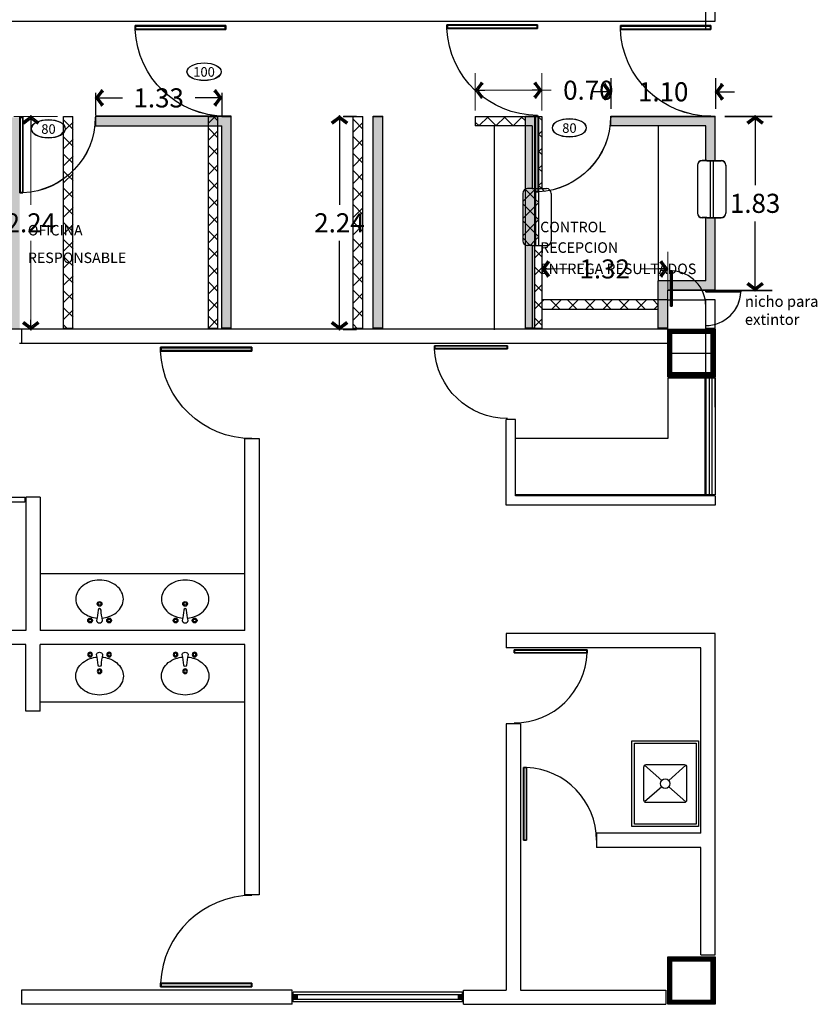
# Model space of a CAD drawing. Units: metres. Extents: x 2824 to 3665, y 573 to 766.
# Drawn here: x 3098 to 3106, y 677 to 687 of the extents above; entities that cross this region are included whole.
import ezdxf

# ---------------------------------------------------------------- set-up
doc = ezdxf.new("R2010")
doc.units = ezdxf.units.M
for name, color, linetype in [('1 actual', 170, 'Continuous'), ('1 proyecto', 1, 'Continuous'), ('actual', 170, 'Continuous')]:
    doc.layers.add(name, color=color, linetype=linetype)
doc.layers.add('1.6 DUROCK', color=50, linetype='Continuous', lineweight=50)
doc.styles.add('ARIAL', font='arial.ttf')
doc.styles.add('SW175', font='swissel.ttf', dxfattribs={"height": 0.2222})
doc.styles.add('sw60', font='swissel.ttf', dxfattribs={"height": 0.3043})
doc.styles.add('sw80', font='swissel.ttf', dxfattribs={"height": 0.2})
doc.dimstyles.get("Standard").update_dxf_attribs({"dimtxt": 0.2, "dimasz": 0.1, "dimexe": 0.18, "dimexo": 0.1, "dimgap": 0.09, "dimtad": 0, "dimtih": 1, "dimtoh": 1, "dimzin": 0, "dimdsep": 46, "dimtxsty": 'sw80', "dimblk": 'AR4', "dimcen": 0.09, "dimadec": 0, "dimazin": 0, "dimtfac": 1, "dimtix": 1, "dimtofl": 0, "dimtmove": 2, "dimatfit": 3, "dimfxl": 0.18, "dimtolj": 1, "dimtzin": 0, "dimarcsym": 0})

# ---------------------------------------------------------------- blocks, each defined once
blk = doc.blocks.new('P')
for p, q in [((0.0026, 0.8857), (0.0026, 0)), ((0.0399, 0), (0.0399, 0.8857))]:
    blk.add_line(p, q)
for points in [[(0.0399, 0), (0.0026, 0), (0.0026, 0.8857), (0.0399, 0.8857)], [(0.0399, 0.8857), (0.0026, 0.8857), (0.0026, 0), (0.0399, 0)]]:
    blk.add_lwpolyline(points, close=True)
at = {"const_width": 0.005}
blk.add_lwpolyline([(0.0299, 0.8757), (0.0126, 0.8757), (0.0126, 0.01), (0.0299, 0.01)], close=True, dxfattribs=at)
blk.add_arc((0.0011, -0.0006), 0.8872, 0.03863, 87.49741)
blk = doc.blocks.new('AR4')
for p, q in [((0, 0), (-1, 0)), ((-0.82, 0.63), (-0.54, 0.85)), ((-0.25, 0), (-0.81, 0.74)), ((-0.81, -0.74), (-0.25, 0)), ((0.05, -0.07), (-0.65, 0.86)), ((-0.65, -0.86), (0.05, 0.07)), ((-0.54, -0.85), (-0.82, -0.63))]:
    blk.add_line(p, q)
at = {"const_width": 0.1}
blk.add_lwpolyline([(-0.69, -0.67), (-0.61, -0.73), (-0.06, 0), (-0.61, 0.73), (-0.69, 0.67), (-0.19, 0)], close=True, dxfattribs=at)
blk = doc.blocks.new('*D550')
at = {"layer": '1 proyecto', "color": 0, "lineweight": -2, "transparency": 16777216}
for p, q in [((3098.592, 686.47), (3098.592, 686.237)), ((3099.92, 686.47), (3099.92, 686.237)), ((3098.692, 686.417), (3098.874, 686.417)), ((3099.82, 686.417), (3099.639, 686.417))]:
    blk.add_line(p, q, dxfattribs=at)
at = {"layer": 'DEFPOINTS', "color": 0, "lineweight": 13, "transparency": 16777216}
for p in [(3098.592, 686.57), (3099.92, 686.57), (3099.92, 686.417)]:
    blk.add_point(p, dxfattribs=at)
at = {"layer": '1 proyecto', "color": 0, "lineweight": -2, "transparency": 16777216, "xscale": 0.1, "yscale": 0.1, "zscale": 0.1, "rotation": 180}
blk.add_blockref('AR4', (3098.592, 686.417), dxfattribs=at)
at = {"layer": '1 proyecto', "color": 0, "lineweight": -2, "transparency": 16777216, "xscale": 0.1, "yscale": 0.1, "zscale": 0.1}
blk.add_blockref('AR4', (3099.92, 686.417), dxfattribs=at)
at = {"layer": '1 proyecto', "color": 0, "transparency": 16777216, "insert": (3099.256, 686.417), "char_height": 0.2, "attachment_point": 5, "style": 'sw80'}
blk.add_mtext('\\A1;1.33', dxfattribs=at)
blk = doc.blocks.new('*D551')
at = {"layer": '1 proyecto', "color": 0, "lineweight": -2, "transparency": 16777216}
for p, q in [((3101.199, 686.223), (3101.339, 686.223)), ((3101.159, 686.123), (3101.159, 685.294)), ((3101.159, 684.083), (3101.159, 684.913)), ((3101.199, 683.983), (3101.339, 683.983))]:
    blk.add_line(p, q, dxfattribs=at)
at = {"layer": 'DEFPOINTS', "color": 0, "lineweight": 13, "transparency": 16777216}
for p in [(3101.099, 686.223), (3101.099, 683.983), (3101.159, 683.983)]:
    blk.add_point(p, dxfattribs=at)
at = {"layer": '1 proyecto', "color": 0, "lineweight": -2, "transparency": 16777216, "xscale": 0.1, "yscale": 0.1, "zscale": 0.1}
for p, rotation in [((3101.159, 686.223), 90), ((3101.159, 683.983), 270)]:
    blk.add_blockref('AR4', p, dxfattribs=dict(at, rotation=rotation))
at = {"layer": '1 proyecto', "color": 0, "transparency": 16777216, "insert": (3101.159, 685.103), "char_height": 0.2, "attachment_point": 5, "style": 'sw80'}
blk.add_mtext('\\A1;2.24', dxfattribs=at)
blk = doc.blocks.new('*D557')
at = {"layer": '1 proyecto', "color": 0, "lineweight": -2, "transparency": 16777216}
for p, q in [((3104.015, 686.625), (3104.015, 686.301)), ((3105.116, 686.625), (3105.116, 686.301)), ((3103.915, 686.481), (3103.815, 686.481)), ((3105.216, 686.481), (3105.316, 686.481))]:
    blk.add_line(p, q, dxfattribs=at)
at = {"layer": 'DEFPOINTS', "color": 0, "lineweight": 13, "transparency": 16777216}
for p in [(3104.015, 686.725), (3105.116, 686.725), (3105.116, 686.481)]:
    blk.add_point(p, dxfattribs=at)
at = {"layer": '1 proyecto', "color": 0, "lineweight": -2, "transparency": 16777216, "xscale": 0.1, "yscale": 0.1, "zscale": 0.1}
blk.add_blockref('AR4', (3104.015, 686.481), dxfattribs=at)
at = {"layer": '1 proyecto', "color": 0, "lineweight": -2, "transparency": 16777216, "xscale": 0.1, "yscale": 0.1, "zscale": 0.1, "rotation": 180}
blk.add_blockref('AR4', (3105.116, 686.481), dxfattribs=at)
at = {"layer": '1 proyecto', "color": 0, "transparency": 16777216, "insert": (3104.565, 686.481), "char_height": 0.2, "attachment_point": 5, "style": 'sw80'}
blk.add_mtext('\\A1;1.10', dxfattribs=at)
blk = doc.blocks.new('*D893')
at = {"layer": '1 proyecto', "color": 0, "lineweight": -2, "transparency": 16777216}
for p, q in [((3105.212, 686.223), (3105.712, 686.223)), ((3105.532, 686.123), (3105.532, 685.501)), ((3105.532, 684.493), (3105.532, 685.116)), ((3105.212, 684.393), (3105.712, 684.393))]:
    blk.add_line(p, q, dxfattribs=at)
at = {"layer": 'DEFPOINTS', "color": 0, "lineweight": 13, "transparency": 16777216}
for p in [(3105.112, 686.223), (3105.112, 684.393), (3105.532, 684.393)]:
    blk.add_point(p, dxfattribs=at)
at = {"layer": '1 proyecto', "color": 0, "lineweight": -2, "transparency": 16777216, "xscale": 0.1, "yscale": 0.1, "zscale": 0.1}
for p, rotation in [((3105.532, 686.223), 90), ((3105.532, 684.393), 270)]:
    blk.add_blockref('AR4', p, dxfattribs=dict(at, rotation=rotation))
at = {"layer": '1 proyecto', "color": 0, "transparency": 16777216, "insert": (3105.532, 685.308), "char_height": 0.2, "attachment_point": 5, "style": 'sw80'}
blk.add_mtext('\\A1;1.83', dxfattribs=at)
blk = doc.blocks.new('Planta$0$PLANTA_1-50$0$CBCO')
blk.add_solid([(0, 0.05), (0.05, 0.05), (0, 0), (0.05, 0)])
blk = doc.blocks.new('Planta$0$PLANTA_1-50$0$OVALIN1')
blk.add_lwpolyline([(0.026, -0.149, 0.059194), (0.098, -0.134, 0.088923), (0.177, -0.091, 0.104957), (0.232, -0.024, 0.120011), (0.25, 0.05, 0.120011), (0.232, 0.124, 0.104957), (0.177, 0.191, 0.088923), (0.098, 0.234, 0.080167), (0, 0.25, 0.080167), (-0.098, 0.234, 0.088923), (-0.177, 0.191, 0.104957), (-0.232, 0.124, 0.120011), (-0.25, 0.05, 0.120011), (-0.232, -0.024, 0.104957), (-0.177, -0.091, 0.088923), (-0.098, -0.134, 0.059194), (-0.026, -0.149, 0.080167)], format="xyb")
blk.add_lwpolyline([(0.032, -0.175, -0.055858), (0.015, -0.065, 1), (-0.015, -0.065, -0.055858), (-0.032, -0.175, 0.36765), (0, -0.2, 0.36765)], format="xyb", close=True)
for centre, radius in [((0, 0), 0.025), ((0, 0), 0.015), ((-0.1, -0.175), 0.025), ((-0.1, -0.175), 0.02), ((-0.1, -0.175), 0.015), ((0.1, -0.175), 0.025), ((0.1, -0.175), 0.02), ((0.1, -0.175), 0.015)]:
    blk.add_circle(centre, radius)
blk = doc.blocks.new('Planta$0$PLANTA_1-50$0$LAV-2')
blk.add_blockref('Planta$0$PLANTA_1-50$0$OVALIN1', (0, 0))
blk = doc.blocks.new('Planta$0$PLANTA_1-50$0$MESA_ALTA_CO')
at = {"linetype": 'Continuous'}
for p, q in [((-0.193, -0.133), (-0.033, -0.313)), ((0.033, -0.313), (0.193, -0.133)), ((-0.193, -0.567), (-0.033, -0.387)), ((0.033, -0.387), (0.193, -0.567))]:
    blk.add_line(p, q, dxfattribs=at)
for points in [[(-0.45, -0.7), (-0.45, 0), (0.45, 0), (0.45, -0.7)], [(-0.425, -0.675), (-0.425, -0.025), (0.425, -0.025), (0.425, -0.675)]]:
    blk.add_lwpolyline(points, close=True, dxfattribs=at)
blk.add_lwpolyline([(0.175, -0.125, -0.414214), (0.2, -0.15), (0.2, -0.55, -0.414214), (0.175, -0.575), (-0.175, -0.575, -0.414214), (-0.2, -0.55), (-0.2, -0.15, -0.414214), (-0.175, -0.125)], format="xyb", close=True, dxfattribs=at)
blk.add_circle((0, -0.35), 0.05, dxfattribs=at)
blk = doc.blocks.new('*D82')
at = {"layer": 'actual', "color": 0, "linetype": 'ByBlock', "lineweight": -2, "transparency": 16777216}
for p, q in [((8.806, 9.402), (8.806, 9.795)), ((9.506, 9.402), (9.506, 9.795)), ((8.906, 9.615), (9.406, 9.615)), ((9.506, 9.615), (9.606, 9.615))]:
    blk.add_line(p, q, dxfattribs=at)
at = {"layer": 'DEFPOINTS', "color": 0, "lineweight": 0, "transparency": 16777216}
for p in [(9.506, 9.615), (8.806, 9.34), (9.506, 9.34)]:
    blk.add_point(p, dxfattribs=at)
at = {"layer": 'actual', "color": 0, "lineweight": -2, "transparency": 16777216, "xscale": 0.1, "yscale": 0.1, "zscale": 0.1, "rotation": 180}
blk.add_blockref('AR4', (8.806, 9.615), dxfattribs=at)
at = {"layer": 'actual', "color": 0, "lineweight": -2, "transparency": 16777216, "xscale": 0.1, "yscale": 0.1, "zscale": 0.1}
blk.add_blockref('AR4', (9.506, 9.615), dxfattribs=at)
at = {"layer": 'actual', "color": 0, "transparency": 16777216, "insert": (9.996, 9.615), "char_height": 0.2, "attachment_point": 5, "style": 'sw80'}
blk.add_mtext('\\A1;0.70', dxfattribs=at)
blk = doc.blocks.new('*D83')
at = {"layer": 'actual', "color": 0, "linetype": 'ByBlock', "lineweight": -2, "transparency": 16777216}
for p, q in [((9.506, 7.473), (9.506, 7.915)), ((10.831, 7.473), (10.831, 7.915)), ((9.606, 7.735), (9.788, 7.735)), ((10.731, 7.735), (10.549, 7.735))]:
    blk.add_line(p, q, dxfattribs=at)
at = {"layer": 'DEFPOINTS', "color": 0, "lineweight": 0, "transparency": 16777216}
for p in [(10.831, 7.735), (9.506, 7.41), (10.831, 7.41)]:
    blk.add_point(p, dxfattribs=at)
at = {"layer": 'actual', "color": 0, "lineweight": -2, "transparency": 16777216, "xscale": 0.1, "yscale": 0.1, "zscale": 0.1, "rotation": 180}
blk.add_blockref('AR4', (9.506, 7.735), dxfattribs=at)
at = {"layer": 'actual', "color": 0, "lineweight": -2, "transparency": 16777216, "xscale": 0.1, "yscale": 0.1, "zscale": 0.1}
blk.add_blockref('AR4', (10.831, 7.735), dxfattribs=at)
at = {"layer": 'actual', "color": 0, "transparency": 16777216, "insert": (10.168, 7.735), "char_height": 0.2, "attachment_point": 5, "style": 'sw80'}
blk.add_mtext('\\A1;1.32', dxfattribs=at)
blk = doc.blocks.new('*D84')
at = {"layer": 'actual', "color": 0, "linetype": 'ByBlock', "lineweight": -2, "transparency": 16777216}
for p, q in [((4.411, 9.34), (3.949, 9.34)), ((4.129, 9.24), (4.129, 8.41)), ((4.129, 7.2), (4.129, 8.03)), ((4.411, 7.1), (3.949, 7.1))]:
    blk.add_line(p, q, dxfattribs=at)
at = {"layer": 'DEFPOINTS', "color": 0, "lineweight": 0, "transparency": 16777216}
for p in [(4.473, 9.34), (4.129, 7.1), (4.473, 7.1)]:
    blk.add_point(p, dxfattribs=at)
at = {"layer": 'actual', "color": 0, "lineweight": -2, "transparency": 16777216, "xscale": 0.1, "yscale": 0.1, "zscale": 0.1}
for p, rotation in [((4.129, 9.34), 90), ((4.129, 7.1), 270)]:
    blk.add_blockref('AR4', p, dxfattribs=dict(at, rotation=rotation))
at = {"layer": 'actual', "color": 0, "transparency": 16777216, "insert": (4.129, 8.22), "char_height": 0.2, "attachment_point": 5, "style": 'sw80'}
blk.add_mtext('\\A1;2.24', dxfattribs=at)
blk = doc.blocks.new('*D927')
at = {"layer": '1 proyecto', "color": 0, "lineweight": -2, "transparency": 16777216}
for p, q in [((13.169, 10.886), (13.169, 10.654)), ((14.496, 10.886), (14.496, 10.654)), ((13.269, 10.834), (13.45, 10.834)), ((14.396, 10.834), (14.215, 10.834))]:
    blk.add_line(p, q, dxfattribs=at)
at = {"layer": 'DEFPOINTS', "color": 0, "lineweight": 13, "transparency": 16777216}
for p in [(13.169, 10.986), (14.496, 10.986), (14.496, 10.834)]:
    blk.add_point(p, dxfattribs=at)
at = {"layer": '1 proyecto', "color": 0, "lineweight": -2, "transparency": 16777216, "xscale": 0.1, "yscale": 0.1, "zscale": 0.1, "rotation": 180}
blk.add_blockref('AR4', (13.169, 10.834), dxfattribs=at)
at = {"layer": '1 proyecto', "color": 0, "lineweight": -2, "transparency": 16777216, "xscale": 0.1, "yscale": 0.1, "zscale": 0.1}
blk.add_blockref('AR4', (14.496, 10.834), dxfattribs=at)
at = {"layer": '1 proyecto', "color": 0, "transparency": 16777216, "insert": (13.833, 10.834), "char_height": 0.2, "attachment_point": 5, "style": 'sw80'}
blk.add_mtext('\\A1;1.33', dxfattribs=at)
blk = doc.blocks.new('*D928')
at = {"layer": '1 proyecto', "color": 0, "lineweight": -2, "transparency": 16777216}
for p, q in [((15.776, 10.64), (15.915, 10.64)), ((15.735, 10.54), (15.735, 9.71)), ((15.735, 8.5), (15.735, 9.33)), ((15.776, 8.4), (15.915, 8.4))]:
    blk.add_line(p, q, dxfattribs=at)
at = {"layer": 'DEFPOINTS', "color": 0, "lineweight": 13, "transparency": 16777216}
for p in [(15.676, 10.64), (15.676, 8.4), (15.735, 8.4)]:
    blk.add_point(p, dxfattribs=at)
at = {"layer": '1 proyecto', "color": 0, "lineweight": -2, "transparency": 16777216, "xscale": 0.1, "yscale": 0.1, "zscale": 0.1}
for p, rotation in [((15.735, 10.64), 90), ((15.735, 8.4), 270)]:
    blk.add_blockref('AR4', p, dxfattribs=dict(at, rotation=rotation))
at = {"layer": '1 proyecto', "color": 0, "transparency": 16777216, "insert": (15.735, 9.52), "char_height": 0.2, "attachment_point": 5, "style": 'sw80'}
blk.add_mtext('\\A1;2.24', dxfattribs=at)
blk = doc.blocks.new('*D934')
at = {"layer": '1 proyecto', "color": 0, "lineweight": -2, "transparency": 16777216}
for p, q in [((18.591, 11.042), (18.591, 10.718)), ((19.692, 11.042), (19.692, 10.718)), ((18.491, 10.898), (18.391, 10.898)), ((19.792, 10.898), (19.892, 10.898))]:
    blk.add_line(p, q, dxfattribs=at)
at = {"layer": 'DEFPOINTS', "color": 0, "lineweight": 13, "transparency": 16777216}
for p in [(18.591, 11.142), (19.692, 11.142), (19.692, 10.898)]:
    blk.add_point(p, dxfattribs=at)
at = {"layer": '1 proyecto', "color": 0, "lineweight": -2, "transparency": 16777216, "xscale": 0.1, "yscale": 0.1, "zscale": 0.1}
blk.add_blockref('AR4', (18.591, 10.898), dxfattribs=at)
at = {"layer": '1 proyecto', "color": 0, "lineweight": -2, "transparency": 16777216, "xscale": 0.1, "yscale": 0.1, "zscale": 0.1, "rotation": 180}
blk.add_blockref('AR4', (19.692, 10.898), dxfattribs=at)
at = {"layer": '1 proyecto', "color": 0, "transparency": 16777216, "insert": (19.142, 10.898), "char_height": 0.2, "attachment_point": 5, "style": 'sw80'}
blk.add_mtext('\\A1;1.10', dxfattribs=at)
blk = doc.blocks.new('*D299')
at = {"layer": '1 proyecto', "color": 0, "lineweight": -2, "transparency": 16777216}
for p, q in [((3543.601, 588.59), (3544.101, 588.59)), ((3543.921, 588.49), (3543.921, 587.867)), ((3543.921, 586.86), (3543.921, 587.482)), ((3543.601, 586.76), (3544.101, 586.76))]:
    blk.add_line(p, q, dxfattribs=at)
at = {"layer": 'DEFPOINTS', "color": 0, "lineweight": 13, "transparency": 16777216}
for p in [(3543.501, 588.59), (3543.501, 586.76), (3543.921, 586.76)]:
    blk.add_point(p, dxfattribs=at)
at = {"layer": '1 proyecto', "color": 0, "lineweight": -2, "transparency": 16777216, "xscale": 0.1, "yscale": 0.1, "zscale": 0.1}
for p, rotation in [((3543.921, 588.59), 90), ((3543.921, 586.76), 270)]:
    blk.add_blockref('AR4', p, dxfattribs=dict(at, rotation=rotation))
at = {"layer": '1 proyecto', "color": 0, "transparency": 16777216, "insert": (3543.921, 587.675), "char_height": 0.2, "attachment_point": 5, "style": 'sw80'}
blk.add_mtext('\\A1;1.83', dxfattribs=at)
blk = doc.blocks.new('A$C3ad7dc51')
at = {"layer": 'actual'}
for p, q in [((11.231, 10.263), (11.231, 12.949)), ((11.331, 10.34), (11.331, 12.943)), ((3.51, 10.34), (11.331, 10.34)), ((3.51, 10.34), (9.506, 10.34)), ((4.473, 7.11), (4.473, 9.34)), ((4.473, 9.34), (4.573, 9.34)), ((4.573, 7.11), (4.573, 9.34)), ((5.998, 7.11), (5.998, 9.34)), ((5.998, 9.34), (6.098, 9.34)), ((6.098, 7.11), (6.098, 9.34)), ((7.523, 7.11), (7.523, 9.34)), ((7.523, 9.34), (7.623, 9.34)), ((7.623, 7.11), (7.623, 9.34)), ((8.806, 9.34), (9.506, 9.34)), ((8.806, 9.34), (8.806, 9.24)), ((8.806, 9.34), (9.506, 9.34)), ((9.506, 9.34), (9.506, 8.58)), ((9.506, 9.34), (9.506, 8.58)), ((9.406, 9.24), (8.806, 9.24)), ((9.406, 9.24), (8.806, 9.24)), ((9.006, 9.24), (9.006, 7.095)), ((9.006, 9.24), (9.006, 7.095)), ((9.406, 9.24), (9.406, 8.58)), ((9.406, 9.24), (9.406, 8.58)), ((9.306, 8.53), (9.306, 8.03)), ((9.306, 8.53), (9.306, 8.03)), ((9.406, 8.58), (9.356, 8.58)), ((9.406, 8.58), (9.356, 8.58)), ((9.406, 8.58), (9.506, 8.58)), ((9.406, 8.58), (9.506, 8.58)), ((9.441, 8.58), (9.441, 7.98)), ((9.441, 8.58), (9.441, 7.98)), ((9.471, 8.58), (9.471, 7.98)), ((9.471, 8.58), (9.471, 7.98)), ((9.506, 8.58), (9.556, 8.58)), ((9.506, 8.58), (9.556, 8.58)), ((9.606, 8.53), (9.606, 8.03)), ((9.606, 8.53), (9.606, 8.03)), ((9.406, 7.98), (9.356, 7.98)), ((9.406, 7.98), (9.356, 7.98)), ((9.406, 7.98), (9.506, 7.98)), ((9.406, 7.98), (9.406, 7.11)), ((9.406, 7.98), (9.506, 7.98)), ((9.406, 7.98), (9.406, 7.11)), ((9.506, 7.98), (9.506, 7.1)), ((9.506, 7.98), (9.556, 7.98)), ((9.506, 7.98), (9.506, 7.41)), ((9.506, 7.98), (9.556, 7.98)), ((10.831, 7.41), (9.506, 7.41)), ((10.831, 7.11), (10.831, 7.41)), ((10.831, 7.41), (11.231, 7.41)), ((11.331, 7.41), (11.231, 7.41)), ((11.231, 7.11), (11.231, 7.41)), ((11.331, 7.11), (11.331, 7.41)), ((10.731, 7.31), (9.506, 7.31)), ((9.506, 7.31), (9.506, 7.11)), ((10.731, 7.11), (10.731, 7.31)), ((10.831, 7.1), (4.031, 7.1)), ((4.031, 7.1), (4.031, 6.95)), ((10.831, 7.1), (4.031, 7.1)), ((4.031, 7.1), (4.031, 6.95)), ((4.573, 7.11), (4.473, 7.11)), ((6.098, 7.11), (5.998, 7.11)), ((7.623, 7.11), (7.523, 7.11)), ((9.506, 7.11), (9.406, 7.11)), ((10.831, 7.11), (10.731, 7.11)), ((10.831, 6.95), (10.831, 7.1)), ((10.831, 6.95), (10.831, 7.1)), ((11.331, 7.11), (11.231, 7.11)), ((11.231, 6.281), (11.231, 7.11)), ((11.331, 7.11), (11.231, 7.11)), ((11.331, 6.281), (11.331, 7.11)), ((10.831, 6.95), (4.031, 6.95)), ((10.831, 6.95), (4.031, 6.95)), ((10.831, 6.85), (11.331, 6.85)), ((10.831, 6.85), (11.331, 6.85)), ((10.831, 6.59), (10.831, 5.95)), ((10.831, 6.59), (11.221, 6.59)), ((10.831, 6.59), (10.831, 5.95)), ((10.831, 6.59), (11.221, 6.59)), ((11.221, 6.59), (11.221, 5.36)), ((11.221, 6.59), (11.221, 5.36)), ((11.231, 6.59), (11.231, 5.36)), ((11.231, 6.59), (11.331, 6.59)), ((11.231, 6.59), (11.231, 5.36)), ((11.231, 6.59), (11.331, 6.59)), ((11.266, 6.59), (11.266, 5.36)), ((11.266, 6.59), (11.266, 5.36)), ((11.296, 6.59), (11.296, 5.36)), ((11.296, 6.59), (11.296, 5.36)), ((11.331, 6.59), (11.331, 5.36)), ((11.331, 6.59), (11.331, 5.36)), ((9.131, 5.25), (9.131, 6.15)), ((9.231, 6.15), (9.131, 6.15)), ((9.131, 5.25), (9.131, 6.15)), ((9.231, 6.15), (9.131, 6.15)), ((9.231, 5.35), (9.231, 6.15)), ((9.231, 5.35), (9.231, 6.15)), ((6.381, 3.933), (6.381, 5.95)), ((6.381, 5.95), (6.531, 5.95)), ((6.381, 3.933), (6.381, 5.95)), ((6.381, 5.95), (6.531, 5.95)), ((6.531, 5.95), (6.531, 1.15)), ((6.531, 5.95), (6.531, 1.15)), ((10.831, 5.95), (9.231, 5.95)), ((10.831, 5.95), (9.231, 5.95)), ((4.066, 5.333), (4.066, 5.283)), ((4.066, 5.333), (4.066, 5.283)), ((4.226, 5.333), (4.076, 5.333)), ((4.076, 5.333), (4.076, 3.933)), ((4.226, 5.333), (4.076, 5.333)), ((4.076, 5.333), (4.076, 3.933)), ((4.226, 5.333), (4.226, 3.933)), ((4.226, 5.333), (4.226, 3.933)), ((11.221, 5.36), (9.231, 5.36)), ((11.221, 5.36), (9.231, 5.36)), ((11.331, 5.35), (9.231, 5.35)), ((11.331, 5.35), (9.231, 5.35)), ((11.331, 5.36), (11.231, 5.36)), ((11.331, 5.36), (11.231, 5.36)), ((11.331, 5.35), (11.331, 5.25)), ((11.331, 5.35), (11.331, 5.25)), ((11.331, 5.25), (9.131, 5.25)), ((11.331, 5.25), (9.131, 5.25)), ((4.226, 4.533), (6.381, 4.533)), ((4.226, 4.533), (6.381, 4.533)), ((4.076, 3.933), (0.026, 3.933)), ((4.076, 3.933), (0.026, 3.933)), ((6.381, 3.933), (4.226, 3.933)), ((6.381, 3.933), (4.226, 3.933)), ((11.331, 3.9), (9.131, 3.9)), ((9.131, 3.9), (9.131, 3.75)), ((11.331, 3.9), (9.131, 3.9)), ((9.131, 3.9), (9.131, 3.75)), ((11.331, 0.52), (11.331, 3.9)), ((11.331, 0.52), (11.331, 3.9)), ((4.076, 3.783), (0.176, 3.783)), ((4.076, 3.783), (0.176, 3.783)), ((4.076, 3.083), (4.076, 3.783)), ((4.076, 3.083), (4.076, 3.783)), ((6.381, 3.783), (4.226, 3.783)), ((4.226, 3.083), (4.226, 3.783)), ((6.381, 3.783), (4.226, 3.783)), ((4.226, 3.083), (4.226, 3.783)), ((6.381, 1.15), (6.381, 3.783)), ((6.381, 1.15), (6.381, 3.783)), ((11.181, 3.75), (9.131, 3.75)), ((11.181, 3.75), (9.131, 3.75)), ((11.181, 1.8), (11.181, 3.75)), ((11.181, 1.8), (11.181, 3.75)), ((4.226, 3.183), (6.381, 3.183)), ((4.226, 3.183), (6.381, 3.183)), ((4.226, 3.083), (4.076, 3.083)), ((4.226, 3.083), (4.076, 3.083)), ((9.131, 2.95), (9.131, 0.15)), ((9.281, 2.95), (9.131, 2.95)), ((9.131, 2.95), (9.131, 0.15)), ((9.281, 2.95), (9.131, 2.95)), ((9.281, 2.95), (9.281, 0.15)), ((9.281, 2.95), (9.281, 0.15)), ((10.081, 1.8), (10.081, 1.65)), ((11.181, 1.8), (10.081, 1.8)), ((10.081, 1.8), (10.081, 1.65)), ((11.181, 1.8), (10.081, 1.8)), ((11.181, 1.65), (10.081, 1.65)), ((11.181, 1.65), (10.081, 1.65)), ((11.181, 0.52), (11.181, 1.65)), ((11.181, 0.52), (11.181, 1.65)), ((6.531, 1.15), (6.381, 1.15)), ((6.531, 1.15), (6.381, 1.15)), ((11.181, 0.52), (11.331, 0.52)), ((11.181, 0.52), (11.331, 0.52)), ((6.881, 0.15), (4.031, 0.15)), ((4.031, 0.15), (4.031, 0)), ((6.881, 0.15), (4.031, 0.15)), ((4.031, 0.15), (4.031, 0)), ((6.881, 0), (6.881, 0.15)), ((6.881, 0), (6.881, 0.15)), ((8.671, 0.127), (6.891, 0.127)), ((6.891, 0.027), (6.891, 0.127)), ((8.671, 0.127), (6.891, 0.127)), ((6.891, 0.027), (6.891, 0.127)), ((8.671, 0.027), (8.671, 0.127)), ((8.671, 0.027), (8.671, 0.127)), ((8.681, 0), (8.681, 0.15)), ((8.681, 0.15), (9.131, 0.15)), ((8.681, 0), (8.681, 0.15)), ((8.681, 0.15), (9.131, 0.15)), ((9.281, 0.15), (10.811, 0.15)), ((9.281, 0.15), (10.811, 0.15)), ((10.811, 0.15), (10.811, 0)), ((10.811, 0.15), (10.811, 0)), ((6.881, 0), (4.031, 0)), ((6.881, 0), (4.031, 0)), ((8.671, 0.1), (6.891, 0.1)), ((8.671, 0.1), (6.891, 0.1)), ((8.671, 0.05), (6.891, 0.05)), ((8.671, 0.05), (6.891, 0.05)), ((8.671, 0.027), (6.891, 0.027)), ((8.671, 0.027), (6.891, 0.027)), ((8.681, 0), (10.811, 0)), ((8.681, 0), (10.811, 0))]:
    blk.add_line(p, q, dxfattribs=at)
for points in [[(8.806, 9.34), (8.806, 9.24)], [(4.066, 5.283), (3.593, 5.283), (3.593, 5.333), (4.066, 5.333)], [(4.066, 5.283), (3.593, 5.283), (3.593, 5.333), (4.066, 5.333)]]:
    blk.add_lwpolyline(points, dxfattribs=at)
for points in [[(10.831, 7.1), (11.331, 7.1), (11.331, 6.6), (10.831, 6.6)], [(10.831, 7.1), (11.331, 7.1), (11.331, 6.6), (10.831, 6.6)], [(10.831, 0.5), (11.331, 0.5), (11.331, 0), (10.831, 0)], [(10.831, 0.5), (11.331, 0.5), (11.331, 0), (10.831, 0)]]:
    blk.add_lwpolyline(points, close=True, dxfattribs=at)
at = {"layer": 'actual', "const_width": 0.05}
for points in [[(11.306, 6.625), (10.856, 6.625), (10.856, 7.075), (11.306, 7.075)], [(11.306, 6.625), (10.856, 6.625), (10.856, 7.075), (11.306, 7.075)], [(11.306, 0.025), (10.856, 0.025), (10.856, 0.475), (11.306, 0.475)], [(11.306, 0.025), (10.856, 0.025), (10.856, 0.475), (11.306, 0.475)]]:
    blk.add_lwpolyline(points, close=True, dxfattribs=at)
at = {"layer": 'actual'}
for centre, start, end in [((9.356, 8.53), 90, 180), ((9.356, 8.53), 90, 180), ((9.556, 8.53), 0, 90), ((9.556, 8.53), 0, 90), ((9.356, 8.03), 180, 270), ((9.356, 8.03), 180, 270), ((9.556, 8.03), 270, 0), ((9.556, 8.03), 270, 0)]:
    blk.add_arc(centre, 0.05, start, end, dxfattribs=at)
for p, xscale, yscale, zscale, rotation in [((9.461, 10.306), -1.075426452897091, 1.075426452897091, 1.075426452897091, 90), ((9.461, 10.306), -1.075426452897091, 1.075426452897091, 1.075426452897091, 90), ((6.456, 6.914), -1.085255132128623, 1.085255132128623, 1.085255132128638, 90), ((6.456, 6.914), -1.085255132128623, 1.085255132128623, 1.085255132128638, 90), ((9.145, 6.93), -0.8660365796697533, 0.8660365796697533, 0.8660365796698445, 90), ((9.145, 6.93), -0.8660365796697533, 0.8660365796697533, 0.8660365796698445, 90), ((9.216, 3.73), 0.8660365796697533, 0.8660365796697533, 0.8660365796697533, 270), ((9.216, 3.73), 0.8660365796697533, 0.8660365796697533, 0.8660365796697533, 270), ((6.456, 0.18), 1.085255132128623, 1.085255132128623, 1.085255132128623, 90), ((6.456, 0.18), 1.085255132128623, 1.085255132128623, 1.085255132128623, 90)]:
    blk.add_blockref('P', p, dxfattribs=dict(at, xscale=xscale, yscale=yscale, zscale=zscale, rotation=rotation))
for p, xscale, yscale, zscale in [((10.86, 7.344), 0.4177679988097225, 0.4177679988097225, 0.4177679988097225), ((9.312, 1.725), 0.8660365796697533, 0.8660365796697533, 0.8660365796697533), ((9.312, 1.725), 0.8660365796697533, 0.8660365796697533, 0.8660365796697533)]:
    blk.add_blockref('P', p, dxfattribs=dict(at, xscale=xscale, yscale=yscale, zscale=zscale))
for p in [(4.853, 4.212), (4.853, 4.212), (5.753, 4.212), (5.753, 4.212)]:
    blk.add_blockref('Planta$0$PLANTA_1-50$0$LAV-2', p, dxfattribs=at)
at = {"layer": 'actual', "xscale": -1}
for name, p, rotation in [('Planta$0$PLANTA_1-50$0$LAV-2', (4.853, 3.503), 180), ('Planta$0$PLANTA_1-50$0$LAV-2', (4.853, 3.503), 180), ('Planta$0$PLANTA_1-50$0$LAV-2', (5.753, 3.503), 180), ('Planta$0$PLANTA_1-50$0$LAV-2', (5.753, 3.503), 180), ('Planta$0$PLANTA_1-50$0$CBCO', (6.891, 0.05), 270), ('Planta$0$PLANTA_1-50$0$CBCO', (6.891, 0.05), 270), ('Planta$0$PLANTA_1-50$0$CBCO', (8.671, 0.1), 90), ('Planta$0$PLANTA_1-50$0$CBCO', (8.671, 0.1), 90)]:
    blk.add_blockref(name, p, dxfattribs=dict(at, rotation=rotation))
at = {"layer": 'actual', "linetype": 'Continuous', "rotation": 270}
blk.add_blockref('Planta$0$PLANTA_1-50$0$MESA_ALTA_CO', (11.155, 2.321), dxfattribs=at)
blk.add_blockref('Planta$0$PLANTA_1-50$0$MESA_ALTA_CO', (11.155, 2.321), dxfattribs=at)
at = {"layer": 'actual'}
for base, p1, p2, picture, middle in [((9.506, 9.615), (8.806, 9.34), (9.506, 9.34), '*D82', (9.996, 9.615)), ((10.830831, 7.735362), (9.505832, 7.41), (10.830831, 7.41), '*D83', (10.168331, 7.735362))]:
    dim = blk.add_linear_dim(base=base, p1=p1, p2=p2, dimstyle='Standard', override={"dimfxl": 0.025, "dimarcsym": 1}, dxfattribs=at)
    dim.commit()
    dim.dimension.update_dxf_attribs({"geometry": picture, "text_midpoint": middle})
dim = blk.add_linear_dim(base=(4.129, 7.1), p1=(4.473, 9.34), p2=(4.473, 7.1), angle=90, dimstyle='Standard', override={"dimfxl": 0.025, "dimarcsym": 1}, dxfattribs=at)
dim.commit()
dim.dimension.update_dxf_attribs({"geometry": '*D84', "text_midpoint": (4.129, 8.22)})
blk = doc.blocks.new('A$C31ccb11a')
at = {"lineweight": 0, "true_color": 0xf7abae, "transparency": 33554579}
h = blk.add_hatch(color=241, dxfattribs=at)
h.dxf.hatch_style = 1
h.paths.add_polyline_path([(12.369, 10.63), (12.269, 10.63), (12.269, 8.4), (12.369, 8.4)])
h.paths.add_polyline_path([(14.596, 10.64), (13.169, 10.64), (13.169, 10.54), (14.496, 10.54), (14.496, 8.41), (14.596, 8.41)])
h.paths.add_polyline_path([(16.191, 10.64), (16.091, 10.64), (16.091, 8.41), (16.191, 8.41)])
h.paths.add_polyline_path([(17.791, 10.64), (17.691, 10.64), (17.691, 8.41), (17.791, 8.41)])
h.paths.add_polyline_path([(19.689, 10.64), (18.591, 10.64), (18.591, 10.54), (19.589, 10.54), (19.589, 10.174), (19.601, 10.174), (19.689, 10.174)])
h.paths.add_polyline_path([(19.689, 9.574), (19.601, 9.574), (19.589, 9.574), (19.589, 8.91), (19.089, 8.91), (19.089, 8.41), (19.189, 8.41), (19.189, 8.81), (19.689, 8.81)])
h.paths.add_polyline_path([(17.807, 8.937), (20.611, 8.937), (20.611, 9.178), (17.807, 9.178)], flags=9)
at = {"layer": '1 proyecto'}
for p, q in [((11.868, 11.64), (19.689, 11.64)), ((11.868, 11.64), (17.864, 11.64)), ((11.868, 11.64), (19.689, 11.64)), ((14.496, 10.64), (14.596, 10.64)), ((14.596, 8.41), (14.596, 10.64)), ((16.091, 8.41), (16.091, 10.64)), ((16.091, 10.64), (16.191, 10.64)), ((16.191, 8.41), (16.191, 10.64)), ((17.691, 8.41), (17.691, 10.64)), ((17.691, 10.64), (17.791, 10.64)), ((17.791, 8.41), (17.791, 10.64)), ((18.591, 10.64), (19.689, 10.64)), ((18.591, 10.54), (18.591, 10.64)), ((19.689, 10.174), (19.689, 10.64)), ((14.496, 8.41), (14.496, 10.54)), ((19.589, 10.54), (18.591, 10.54)), ((19.089, 10.54), (19.089, 8.91)), ((19.589, 10.174), (19.589, 10.54)), ((19.601, 10.174), (19.551, 10.174)), ((19.601, 10.174), (19.701, 10.174)), ((19.636, 10.174), (19.636, 9.574)), ((19.666, 10.174), (19.666, 9.574)), ((19.701, 10.174), (19.751, 10.174)), ((19.501, 10.124), (19.501, 9.624)), ((19.801, 10.124), (19.801, 9.624)), ((19.601, 9.574), (19.551, 9.574)), ((19.589, 8.91), (19.589, 9.574)), ((19.601, 9.574), (19.701, 9.574)), ((19.689, 8.81), (19.689, 9.574)), ((19.701, 9.574), (19.751, 9.574)), ((19.089, 8.41), (19.089, 8.91)), ((19.589, 8.91), (19.089, 8.91)), ((19.189, 8.41), (19.189, 8.81)), ((19.689, 8.81), (19.189, 8.81)), ((19.189, 8.4), (12.189, 8.4)), ((19.189, 8.4), (12.389, 8.4)), ((19.189, 8.4), (12.389, 8.4)), ((14.596, 8.41), (14.496, 8.41)), ((16.191, 8.41), (16.091, 8.41)), ((17.791, 8.41), (17.691, 8.41)), ((19.189, 8.41), (19.089, 8.41)), ((19.189, 8.25), (19.189, 8.4)), ((19.189, 8.25), (12.369, 8.25)), ((19.189, 8.25), (12.389, 8.25)), ((19.189, 8.25), (12.389, 8.25))]:
    blk.add_line(p, q, dxfattribs=at)
for points in [[(14.596, 10.64), (13.169, 10.64)], [(13.169, 10.64), (13.169, 10.54)], [(13.169, 10.54), (14.496, 10.54)]]:
    blk.add_lwpolyline(points, dxfattribs=at)
blk.add_lwpolyline([(19.189, 8.4), (19.689, 8.4), (19.689, 7.9), (19.189, 7.9)], close=True, dxfattribs=at)
at = {"layer": '1 proyecto', "const_width": 0.05}
blk.add_lwpolyline([(19.664, 7.925), (19.214, 7.925), (19.214, 8.375), (19.664, 8.375)], close=True, dxfattribs=at)
at = {"layer": '1 proyecto'}
for centre, start, end in [((19.551, 10.124), 90, 180), ((19.751, 10.124), 0, 90), ((19.551, 9.624), 180, 270), ((19.751, 9.624), 270, 0)]:
    blk.add_arc(centre, 0.05, start, end, dxfattribs=at)
blk.add_ellipse((14.311, 11.109), major_axis=(-0.18, 0), ratio=0.516474, dxfattribs=at)
at = {"layer": '1 proyecto', "extrusion": (0, 0, -1)}
for centre in [(12.672, 10.509), (18.154, 10.519)]:
    blk.add_ellipse(centre, major_axis=(0.18, 0), ratio=0.516474, dxfattribs=at)
at = {"layer": '1 proyecto'}
for p, xscale, yscale, zscale, rotation in [((14.538, 11.596), -1.075426452897091, 1.075426452897091, 1.075426452897091, 90), ((19.644, 11.596), -1.075426452897091, 1.075426452897091, 1.075426452897091, 90), ((12.369, 10.63), -0.8972077802732688, 0.8972077802732688, 0.8972077802733515, 180), ((17.792, 10.64), -0.8972077802732688, 0.8972077802732688, 0.8972077802733515, 180), ((19.589, 8.81), 0.4177679988097225, 0.4177679988097225, 0.4177679988097225, 270)]:
    blk.add_blockref('P', p, dxfattribs=dict(at, xscale=xscale, yscale=yscale, zscale=zscale, rotation=rotation))
at = {"layer": '1 proyecto', "linetype": 'Continuous', "style": 'sw60'}
for s, height, p in [('CONTROL', 0.1097, (17.847, 9.421)), ('OFICINA', 0.1097, (12.456, 9.387)), ('RECEPCION', 0.1097, (17.847, 9.205)), ('RESPONSABLE', 0.10973, (12.456, 9.097)), ('ENTREGA RESULTADOS', 0.10973, (17.847, 8.981))]:
    blk.add_text(s, height=height, dxfattribs=at).set_placement(p)
at = {"layer": '1 proyecto', "char_height": 0.1, "attachment_point": 5, "style": 'ARIAL'}
for s, insert in [('\\A1;100', (14.31, 11.107)), ('\\A1;80', (18.155, 10.516)), ('\\A1;80', (12.673, 10.506))]:
    blk.add_mtext(s, dxfattribs=dict(at, insert=insert))
at = {"layer": '1 proyecto', "insert": (20.001, 8.751), "char_height": 0.1143, "width": 1.45829, "attachment_point": 1, "style": 'SW175'}
blk.add_mtext('nicho para\\Pextintor', dxfattribs=at)
at = {"layer": '1 proyecto'}
for base, p1, p2, picture, middle in [((19.692, 10.898), (18.591, 11.142), (19.692, 11.142), '*D934', (19.142, 10.898)), ((14.496, 10.834), (13.169, 10.986), (14.496, 10.986), '*D927', (13.833, 10.834))]:
    dim = blk.add_linear_dim(base=base, p1=p1, p2=p2, dimstyle='Standard', dxfattribs=at)
    dim.commit()
    dim.dimension.update_dxf_attribs({"geometry": picture, "text_midpoint": middle})
dim = blk.add_linear_dim(base=(15.735, 8.4), p1=(15.676, 10.64), p2=(15.676, 8.4), angle=90, dimstyle='Standard', dxfattribs=at)
dim.commit()
dim.dimension.update_dxf_attribs({"geometry": '*D928', "text_midpoint": (15.735, 9.52)})
dim = blk.add_linear_dim(base=(20.108, 8.81), p1=(19.689, 10.64), p2=(19.689, 8.81), angle=90, dimstyle='Standard', dxfattribs=at)
dim.commit()
dim.dimension.update_dxf_attribs({"geometry": '*D299', "text_midpoint": (20.108, 9.725), "insert": (-3523.812, -577.95)})

msp = doc.modelspace()

# ---------------------------------------------------------------- hatches: boundary and pattern name
at = {"layer": '1 actual', "lineweight": 0, "transparency": 33554585}
h = msp.add_hatch(dxfattribs=at)
h.set_pattern_fill('ANSI37', color=5, scale=0.04)
h.set_pattern_definition([(45, (-5.97864, -6.97179), (-0.089802561, 0.089802561), []), (135, (-5.97864, -6.97179), (-0.089802561, -0.089802561), [])])
edge = h.paths.add_edge_path()
edge.add_line((3098.3548, 686.2233), (3098.2548, 686.2233))
edge.add_line((3098.2548, 686.2233), (3098.2548, 686.136))
edge.add_ellipse((3098.0959, 686.0919), major_axis=(0.1805, 0), ratio=0.5164737, start_angle=-28.28391, end_angle=28.28391, ccw=False)
edge.add_line((3098.2548, 686.0477), (3098.2548, 685.5648))
edge.add_arc((3097.7936, 686.2135), 0.796, 305.41127, 314.83563)
edge.add_line((3098.3548, 685.6491), (3098.3548, 686.2233))
h.paths.add_polyline_path([(3098.3548, 685.6491, -0.0411447), (3098.2548, 685.5648), (3098.2548, 683.9935), (3098.3548, 683.9935)])
h.paths.add_polyline_path([(3099.8798, 686.1233), (3099.7798, 686.1233), (3099.7798, 683.9935), (3099.8798, 683.9935)])
h.paths.add_polyline_path([(3099.8798, 686.2233), (3099.7798, 686.2233), (3099.7798, 686.1233), (3099.8798, 686.1233)])
h.paths.add_polyline_path([(3101.4048, 686.2233), (3101.3048, 686.2233), (3101.3048, 683.9935), (3101.4048, 683.9935)])
h.paths.add_polyline_path([(3103.1148, 686.2233), (3102.5873, 686.2233), (3102.5873, 686.1233), (3103.1148, 686.1233)])
h.paths.add_polyline_path([(3103.3873, 685.4133, 0.1680913), (3103.3766, 685.4442, -0.0394087), (3103.2523, 685.4286), (3103.2523, 684.8633), (3103.2873, 684.8633), (3103.3373, 684.8633, 0.4142136), (3103.3873, 684.9133)], flags=17)
h.paths.add_polyline_path([(3103.1148, 685.4579, 0.283233), (3103.0873, 685.4133), (3103.0873, 684.9133, 0.283233), (3103.1148, 684.8686)])
h.paths.add_polyline_path([(3103.2148, 685.4633), (3103.1873, 685.4633), (3103.1373, 685.4633, 0.1172275), (3103.1148, 685.4579), (3103.1148, 684.8686, 0.1172275), (3103.1373, 684.8633), (3103.1873, 684.8633), (3103.2148, 684.8633)])
h.paths.add_polyline_path([(3103.3873, 685.4133, 0.4142136), (3103.3373, 685.4633), (3103.2873, 685.4633), (3103.2873, 686.2233), (3103.2509, 686.2233), (3103.2509, 685.4286), (3103.2223, 685.4286), (3103.2223, 684.8633), (3103.2873, 684.8633), (3103.3373, 684.8633, 0.4142136), (3103.3873, 684.9133)])
h.paths.add_polyline_path([(3104.5123, 684.2935), (3103.2873, 684.2935), (3103.2873, 684.1935), (3104.5123, 684.1935)])
h.paths.add_polyline_path([(3103.2873, 684.8633), (3103.2148, 684.8633), (3103.2148, 683.9935), (3103.2873, 683.9935)])
h.paths.add_polyline_path([(3097.8511, 684.6488), (3099.139, 684.6488), (3099.139, 684.822), (3097.8511, 684.822)], flags=9)
h.paths.add_polyline_path([(3097.8511, 684.9385), (3098.5812, 684.9385), (3098.5812, 685.1118), (3097.8511, 685.1118)], flags=9)
h.paths.add_polyline_path([(3100.794, 684.8881), (3101.5221, 684.8881), (3101.5221, 685.3163), (3100.794, 685.3163)], flags=9)
h.paths.add_polyline_path([(3103.242, 684.756), (3104.2702, 684.756), (3104.2702, 684.9293), (3103.242, 684.9293)], flags=9)
h.paths.add_polyline_path([(3103.242, 684.9725), (3104.1196, 684.9725), (3104.1196, 685.1457), (3103.242, 685.1457)], flags=9)
h.paths.add_polyline_path([(3103.242, 684.5326), (3105.2609, 684.5326), (3105.2609, 684.7059), (3103.242, 684.7059)], flags=9)
at = {"layer": '1.6 DUROCK', "lineweight": 0, "true_color": 0xf7abae, "transparency": 33554579}
h = msp.add_hatch(color=241, dxfattribs=at)
h.dxf.hatch_style = 1
h.paths.add_polyline_path([(3097.7923, 686.213), (3097.6923, 686.213), (3097.6923, 683.9835), (3097.7923, 683.9835)])
h.paths.add_polyline_path([(3100.0198, 686.2233), (3098.5923, 686.2233), (3098.5923, 686.1233), (3099.9198, 686.1233), (3099.9198, 683.9935), (3100.0198, 683.9935)])
h.paths.add_polyline_path([(3101.6148, 686.2233), (3101.5148, 686.2233), (3101.5148, 683.9935), (3101.6148, 683.9935)])
h.paths.add_polyline_path([(3103.2148, 686.2233), (3103.1148, 686.2233), (3103.1148, 683.9935), (3103.2148, 683.9935)])
h.paths.add_polyline_path([(3105.1123, 686.2233), (3104.0148, 686.2233), (3104.0148, 686.1233), (3105.0123, 686.1233), (3105.0123, 685.7569), (3105.0246, 685.7569), (3105.1123, 685.7569)])
h.paths.add_polyline_path([(3105.1123, 685.1569), (3105.0246, 685.1569), (3105.0123, 685.1569), (3105.0123, 684.4935), (3104.5123, 684.4935), (3104.5123, 683.9935), (3104.6123, 683.9935), (3104.6123, 684.3935), (3105.1123, 684.3935)])
h.paths.add_polyline_path([(3103.2308, 684.5203), (3106.0348, 684.5203), (3106.0348, 684.7609), (3103.2308, 684.7609)], flags=9)

# ---------------------------------------------------------------- linework, layer by layer
at = {"layer": '1 proyecto'}
for p, q in [((3097.2918, 687.2233), (3105.1123, 687.2233)), ((3097.2918, 687.2233), (3103.2873, 687.2233)), ((3097.2918, 687.2233), (3105.1123, 687.2233)), ((3099.9198, 686.2233), (3100.0198, 686.2233)), ((3100.0198, 683.9935), (3100.0198, 686.2233)), ((3101.5148, 683.9935), (3101.5148, 686.2233)), ((3101.5148, 686.2233), (3101.6148, 686.2233)), ((3101.6148, 683.9935), (3101.6148, 686.2233)), ((3103.1148, 683.9935), (3103.1148, 686.2233)), ((3103.1148, 686.2233), (3103.2148, 686.2233)), ((3103.2148, 683.9935), (3103.2148, 686.2233)), ((3104.0148, 686.2233), (3105.1123, 686.2233)), ((3104.0148, 686.1233), (3104.0148, 686.2233)), ((3105.1123, 685.7569), (3105.1123, 686.2233)), ((3099.9198, 683.9935), (3099.9198, 686.1233)), ((3105.0123, 686.1233), (3104.0148, 686.1233)), ((3104.5123, 686.1233), (3104.5123, 684.4935)), ((3105.0123, 685.7569), (3105.0123, 686.1233)), ((3105.0246, 685.7569), (3104.9746, 685.7569)), ((3105.0246, 685.7569), (3105.1246, 685.7569)), ((3105.0596, 685.7569), (3105.0596, 685.1569)), ((3105.0896, 685.7569), (3105.0896, 685.1569)), ((3105.1246, 685.7569), (3105.1746, 685.7569)), ((3104.9246, 685.7069), (3104.9246, 685.2069)), ((3105.2246, 685.7069), (3105.2246, 685.2069)), ((3105.0246, 685.1569), (3104.9746, 685.1569)), ((3105.0123, 684.4935), (3105.0123, 685.1569)), ((3105.0246, 685.1569), (3105.1246, 685.1569)), ((3105.1123, 684.3935), (3105.1123, 685.1569)), ((3105.1246, 685.1569), (3105.1746, 685.1569)), ((3104.5123, 683.9935), (3104.5123, 684.4935)), ((3105.0123, 684.4935), (3104.5123, 684.4935)), ((3104.6123, 683.9935), (3104.6123, 684.3935)), ((3105.1123, 684.3935), (3104.6123, 684.3935)), ((3104.6123, 683.9835), (3097.6123, 683.9835)), ((3104.6123, 683.9835), (3097.8123, 683.9835)), ((3104.6123, 683.9835), (3097.8123, 683.9835)), ((3100.0198, 683.9935), (3099.9198, 683.9935)), ((3101.6148, 683.9935), (3101.5148, 683.9935)), ((3103.2148, 683.9935), (3103.1148, 683.9935)), ((3104.6123, 683.9935), (3104.5123, 683.9935)), ((3104.6123, 683.8335), (3104.6123, 683.9835)), ((3104.6123, 683.8335), (3097.7923, 683.8335)), ((3104.6123, 683.8335), (3097.8123, 683.8335)), ((3104.6123, 683.8335), (3097.8123, 683.8335))]:
    msp.add_line(p, q, dxfattribs=at)
for points in [[(3100.0198, 686.2233), (3098.5923, 686.2233)], [(3098.5923, 686.2233), (3098.5923, 686.1233)], [(3098.5923, 686.1233), (3099.9198, 686.1233)]]:
    msp.add_lwpolyline(points, dxfattribs=at)
msp.add_lwpolyline([(3104.6123, 683.9835), (3105.1123, 683.9835), (3105.1123, 683.4835), (3104.6123, 683.4835)], close=True, dxfattribs=at)
at = {"layer": '1 proyecto', "const_width": 0.05}
msp.add_lwpolyline([(3105.0873, 683.5085), (3104.6373, 683.5085), (3104.6373, 683.9585), (3105.0873, 683.9585)], close=True, dxfattribs=at)
at = {"layer": '1 proyecto'}
for centre, start, end in [((3104.9746, 685.7069), 90, 180), ((3105.1746, 685.7069), 0, 90), ((3104.9746, 685.2069), 180, 270), ((3105.1746, 685.2069), 270, 0)]:
    msp.add_arc(centre, 0.05, start, end, dxfattribs=at)
msp.add_ellipse((3099.7346, 686.6924), major_axis=(-0.1805, 0), ratio=0.5164737, dxfattribs=at)
at = {"layer": '1 proyecto', "extrusion": (0, 0, -1)}
for centre in [(3098.0959, 686.0919), (3103.5773, 686.1019)]:
    msp.add_ellipse(centre, major_axis=(0.1805, 0), ratio=0.5164737, dxfattribs=at)

# ---------------------------------------------------------------- block references
at = {"color": 85, "lineweight": 0, "true_color": 0x58ba48}
msp.add_blockref('A$C3ad7dc51', (3093.7815, 676.8835), dxfattribs=at)
at = {"layer": '1 proyecto', "lineweight": 13, "ltscale": 0.5}
msp.add_blockref('A$C31ccb11a', (3085.4235, 675.5845, 0), dxfattribs=at)
at = {"layer": '1 proyecto'}
for p, xscale, yscale, zscale, rotation in [((3099.9615, 687.1795), -1.075426452897091, 1.075426452897091, 1.075426452897091, 90), ((3105.0671, 687.1795), -1.075426452897091, 1.075426452897091, 1.075426452897091, 90), ((3097.7926, 686.213), -0.8972077802732688, 0.8972077802732688, 0.8972077802733515, 180), ((3103.2151, 686.2233), -0.8972077802732688, 0.8972077802732688, 0.8972077802733515, 180), ((3105.0123, 684.3935), 0.4177679988097225, 0.4177679988097225, 0.4177679988097225, 270)]:
    msp.add_blockref('P', p, dxfattribs=dict(at, xscale=xscale, yscale=yscale, zscale=zscale, rotation=rotation))

# ---------------------------------------------------------------- texts
at = {"layer": '1 proyecto', "linetype": 'Continuous', "style": 'sw60'}
for s, height, p in [('CONTROL', 0.10973, (3103.2709, 685.0042)), ('OFICINA', 0.10973, (3097.88, 684.9703)), ('RECEPCION', 0.10973, (3103.2709, 684.7878)), ('RESPONSABLE', 0.109728, (3097.88, 684.6805)), ('ENTREGA RESULTADOS', 0.109728, (3103.2709, 684.5644))]:
    msp.add_text(s, height=height, dxfattribs=at).set_placement(p)
at = {"layer": '1 proyecto', "char_height": 0.1, "attachment_point": 5, "style": 'ARIAL'}
for s, insert in [('\\A1;100', (3099.7338, 686.6903)), ('\\A1;80', (3098.0967, 686.0898)), ('\\A1;80', (3103.5781, 686.0998))]:
    msp.add_mtext(s, dxfattribs=dict(at, insert=insert))
at = {"layer": '1 proyecto', "insert": (3105.425, 684.3342), "char_height": 0.1143, "width": 1.458286, "attachment_point": 1, "style": 'SW175'}
msp.add_mtext('nicho para\\Pextintor', dxfattribs=at)

# ---------------------------------------------------------------- dimensions: what is measured, and where the dimension line sits
at = {"layer": '1 proyecto'}
for base, p1, p2, picture, middle in [((3105.1157, 686.4812), (3104.0148, 686.725), (3105.1157, 686.725), '*D557', (3104.5652, 686.4812)), ((3099.9198, 686.4175), (3098.5923, 686.5697), (3099.9198, 686.5697), '*D550', (3099.2561, 686.4175))]:
    dim = msp.add_linear_dim(base=base, p1=p1, p2=p2, dimstyle='Standard', dxfattribs=at)
    dim.commit()
    dim.dimension.update_dxf_attribs({"geometry": picture, "text_midpoint": middle})
for base, p1, p2, picture, middle in [((3101.1587, 683.9835), (3101.0993, 686.2233), (3101.0993, 683.9835), '*D551', (3101.1587, 685.1034)), ((3105.5318, 684.3935), (3105.1123, 686.2233), (3105.1123, 684.3935), '*D893', (3105.5318, 685.3084))]:
    dim = msp.add_linear_dim(base=base, p1=p1, p2=p2, angle=90, dimstyle='Standard', dxfattribs=at)
    dim.commit()
    dim.dimension.update_dxf_attribs({"geometry": picture, "text_midpoint": middle})

doc.saveas('drawing.dxf')
